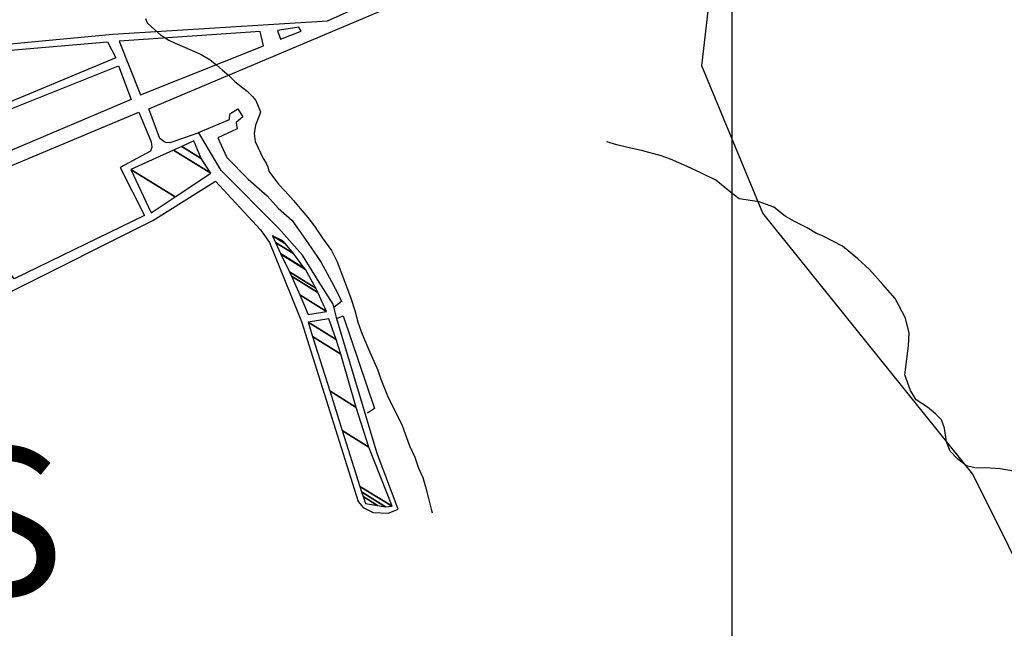
# Model space of a CAD drawing. Units: metres. Extents: x -21025 to 21025, y -14850 to 14850.
# Drawn here: x 4942 to 6273, y -8455 to -7632 of the extents above; entities that cross this region are included whole.
import ezdxf
from ezdxf.enums import TextEntityAlignment as Align

# ---------------------------------------------------------------- set-up
doc = ezdxf.new("R2010")
doc.units = ezdxf.units.M
doc.header["$MEASUREMENT"] = 0
for name, color, linetype, lineweight in [('15', 1, 'Continuous', 0), ('18', 1, 'Continuous', 0), ('19', 1, 'Continuous', 0), ('29', 1, 'Continuous', 0), ('5', 1, 'Continuous', 0), ('50', 1, 'Continuous', 0)]:
    doc.layers.add(name, color=color, linetype=linetype, lineweight=lineweight)
doc.styles.add('Style-WORKING', font='WORKING.shx')

msp = doc.modelspace()

# ---------------------------------------------------------------- linework, layer by layer
at = {"layer": '15', "color": 7, "linetype": 'Continuous', "lineweight": -3}
for points in [[(4909.19, -7666.34), (5067.58, -7651.33), (5357.9, -7633.22), (5408.26, -7610.67), (5375.32, -7539.95)], [(4928.26, -8000.13), (5121.59, -7903.32), (5206.32, -7850.07), (5267.23, -7916), (5279.15, -7932.79), (5322.71, -8039.87), (5399.1, -8283.25), (5401.38, -8286.05), (5405.95, -8291.4), (5419.67, -8298.03), (5439.75, -8298.82), (5448.14, -8295.78), (5453.23, -8293.5), (5424.87, -8218.47), (5407.93, -8161), (5370.5, -8036.13), (5365.45, -8016.3), (5346.43, -7986.78), (5324.11, -7950.15), (5291.89, -7914.26), (5214.22, -7835.59), (5183.8, -7784.71), (5149.97, -7796.6), (5144.63, -7798.37), (5139.04, -7797.6), (5136.5, -7796.58), (5131.17, -7792.51), (5115.98, -7752.32), (5478.18, -7598.83)], [(4907.91, -7674.98), (5060.19, -7661.74), (5071.34, -7683.11), (4911.1, -7750.23)], [(4907.78, -7760.9), (5075.14, -7694.3), (5092.1, -7739.83), (4913.54, -7815.56)], [(4858.22, -7859.1), (5102.75, -7756.62), (5119.21, -7796.81), (5120.34, -7804.28), (5118.57, -7809.67), (5077.22, -7831.57), (5110.42, -7896.69), (4933.88, -7982.34), (4909.53, -7947.48)], [(5183.29, -7784.2), (5225.26, -7766.72), (5225.78, -7758.84), (5236.72, -7752.5), (5243.31, -7763.19), (5234.15, -7770.55), (5235.66, -7779.19), (5209.46, -7791.61), (5221.87, -7818.06), (5250.55, -7847.59), (5276.19, -7870), (5291.16, -7886.8), (5310.2, -7903.1), (5322.63, -7921.42), (5335.06, -7939.23), (5349.26, -7959.84), (5363.21, -7985.54), (5373.09, -8004.87), (5376.64, -8012.76), (5366.97, -8020.37)], [(5371.26, -8035.12), (5378.89, -8032.08), (5421.41, -8157.46), (5411.99, -8163.55)]]:
    msp.add_lwpolyline(points, dxfattribs=at)
for points in [[(5290.01, -7646.33), (5294.31, -7658.29), (5322.03, -7647.4), (5319.25, -7642.06)], [(5076.21, -7660.75), (5104.82, -7733.49), (5271.16, -7666.89), (5266.62, -7647.82)], [(5160.7991, -7803.0043), (5187.05, -7819.28), (5177.17, -7795.63)], [(5091.7, -7834.13), (5151.8387, -7871.4163), (5199.98, -7839.38), (5149.5111, -7808.089)], [(5149.5111, -7808.089), (5199.98, -7839.38), (5187.05, -7819.28), (5160.7991, -7803.0043)], [(5119.57, -7892.89), (5119.57, -7892.89), (5151.8387, -7871.4163), (5091.7, -7834.13)], [(5287.4089, -7932.893), (5311.92, -7948.09), (5300.9291, -7934.9785), (5283.48, -7924.16)], [(5283.48, -7924.16), (5300.9291, -7934.9785), (5297.2, -7930.53)], [(5294.12, -7947.81), (5326.9024, -7968.1353), (5311.92, -7948.09), (5287.4089, -7932.893)], [(5294.6302, -7948.8426), (5327.9, -7969.47), (5326.9024, -7968.1353), (5294.12, -7947.81)], [(5306.4864, -7972.8356), (5342.09, -7994.91), (5327.9, -7969.47), (5294.6302, -7948.8426)], [(5309.33, -7978.59), (5344.6081, -8000.4626), (5342.09, -7994.91), (5306.4864, -7972.8356)], [(5320.2338, -8003.8511), (5356.28, -8026.2), (5344.6081, -8000.4626), (5309.33, -7978.59)], [(5331.62, -8030.23), (5331.62, -8030.23), (5356.28, -8026.2), (5320.2338, -8003.8511)], [(5331.6, -8040.9), (5369.3757, -8064.3212), (5359.82, -8036.12)], [(5337.681, -8060.1596), (5376.02, -8083.93), (5369.3757, -8064.3212), (5331.6, -8040.9)], [(5360.8902, -8133.6667), (5396.75, -8155.9), (5376.02, -8083.93), (5337.681, -8060.1596)], [(5377.831, -8187.321), (5413.7, -8209.56), (5396.75, -8155.9), (5360.8902, -8133.6667)], [(5401.6426, -8262.7361), (5445.1, -8289.68), (5413.7, -8209.56), (5377.831, -8187.321)], [(5403.938, -8270.0062), (5436.46, -8290.17), (5445.1, -8289.68), (5401.6426, -8262.7361)], [(5405.8957, -8276.2066), (5425.53, -8288.38), (5436.46, -8290.17), (5403.938, -8270.0062)], [(5409.01, -8286.07), (5409.01, -8286.07), (5425.53, -8288.38), (5405.8957, -8276.2066)]]:
    msp.add_3dface(points, dxfattribs=at)
at = {"layer": '18', "color": 7, "linetype": 'Continuous', "lineweight": -3}
msp.add_line((5904.68, -1741.94), (5904.68, -9078.15), dxfattribs=at)
at = {"layer": '19', "color": 7, "linetype": 'Continuous', "lineweight": -3}
msp.add_3dface([(-19775, -14350), (20525, -14350), (20525, 14350), (-19775, 14350)], dxfattribs=at)
at = {"layer": '29', "color": 7, "linetype": 'Continuous', "lineweight": -3}
msp.add_lwpolyline([(6471.16, -9072.34), (6375.2, -8537.01), (6230.5626, -8246.3587), (5946.6743, -7893.1979), (5864.11, -7694.1), (5879.14, -7561.33), (5849.08, -7410.95), (5912.1021, -7311.4173), (5954.3, -7305.68), (6330.11, -7516.22), (6705.91, -7726.76), (7141.84, -7982.41), (7262.1, -8057.6), (7446.77, -8228.31), (7721.17, -8415.79), (8055.81, -8636.74), (8156.2, -8797.43), (8452.8472, -9040.1515), (8624.69, -9118.81), (9340.8, -9299.59), (9909.68, -9406.72), (10706.11, -9540.63)], dxfattribs=at)
at = {"layer": '5', "color": 5, "linetype": 'Continuous', "lineweight": -3}
for points in [[(5111.84, -7630.3), (5113.87, -7635.9), (5124.27, -7645.57), (5132.14, -7652.45), (5143.32, -7659.33), (5151.7, -7663.41), (5164.4, -7668.76), (5178.63, -7675.14), (5186.75, -7678.71), (5198.94, -7686.1), (5207.58, -7692.72), (5215.95, -7699.85), (5224.08, -7706.98), (5232.45, -7715.13), (5243.12, -7724.04), (5248.96, -7728.37), (5256.32, -7735.5), (5260.88, -7741.1), (5267.22, -7756.36), (5266.45, -7759.41), (5260.33, -7774.15), (5258.78, -7785.58), (5260.04, -7796.26), (5270.68, -7819.41), (5274.99, -7825.52), (5277.27, -7830.86), (5278.53, -7836.45), (5291.72, -7854.01), (5300.61, -7863.68), (5312.03, -7876.16), (5320.91, -7886.85), (5331.31, -7899.32), (5340.44, -7911.02), (5350.84, -7927.31), (5363.01, -7943.85), (5370.87, -7959.11), (5379.23, -7981.75), (5389.35, -8008.2), (5394.67, -8024.73), (5399.47, -8042.02), (5404.78, -8056.78), (5415.17, -8081.45), (5425.81, -8105.61), (5429.86, -8117.82), (5439.73, -8142.75), (5447.84, -8158.27), (5458.74, -8180.65), (5468.61, -8207.87), (5475.7, -8223.38), (5480.77, -8238.13), (5486.59, -8250.6), (5490.13, -8263.57), (5494.18, -8279.08), (5497.97, -8293.32), (5499.48, -8298.66)], [(6285.54, -8242.16), (6267.5, -8238.82), (6254.28, -8238.04), (6233.18, -8237.76), (6222, -8234.94), (6209.56, -8225.52), (6199.66, -8215.08), (6195.11, -8202.36), (6192.34, -8184.06), (6188.29, -8172.61), (6180.17, -8164.47), (6169, -8155.81), (6153.76, -8145.87), (6146.15, -8132.89), (6138.56, -8111.78), (6143.45, -8072.9), (6144.49, -8055.62), (6139.44, -8035.53), (6125.5, -8008.82), (6109, -7989.98), (6090.73, -7969.62), (6075, -7955.1), (6054.18, -7937.79), (6027.25, -7924.02), (6019.13, -7920.7), (6006.68, -7913.31), (5989.41, -7904.39), (5976.71, -7897.25), (5961.22, -7885.28), (5941.41, -7877.88), (5914.47, -7874.03), (5902.79, -7865.11), (5882.99, -7848.56), (5863.68, -7839.38), (5844.38, -7830.45), (5821.52, -7820.25), (5809.07, -7815.65), (5782.64, -7808.5), (5765.62, -7805.17), (5748.85, -7800.82), (5735.38, -7796.99)]]:
    msp.add_lwpolyline(points, dxfattribs=at)

# ---------------------------------------------------------------- texts
at = {"layer": '50', "color": 6, "linetype": 'Continuous', "lineweight": -3, "style": 'Style-WORKING'}
msp.add_text('AIMORES', height=200, dxfattribs=at).set_placement((4418.41, -8310.14), align=Align.MIDDLE_CENTER)

doc.saveas('drawing.dxf')
